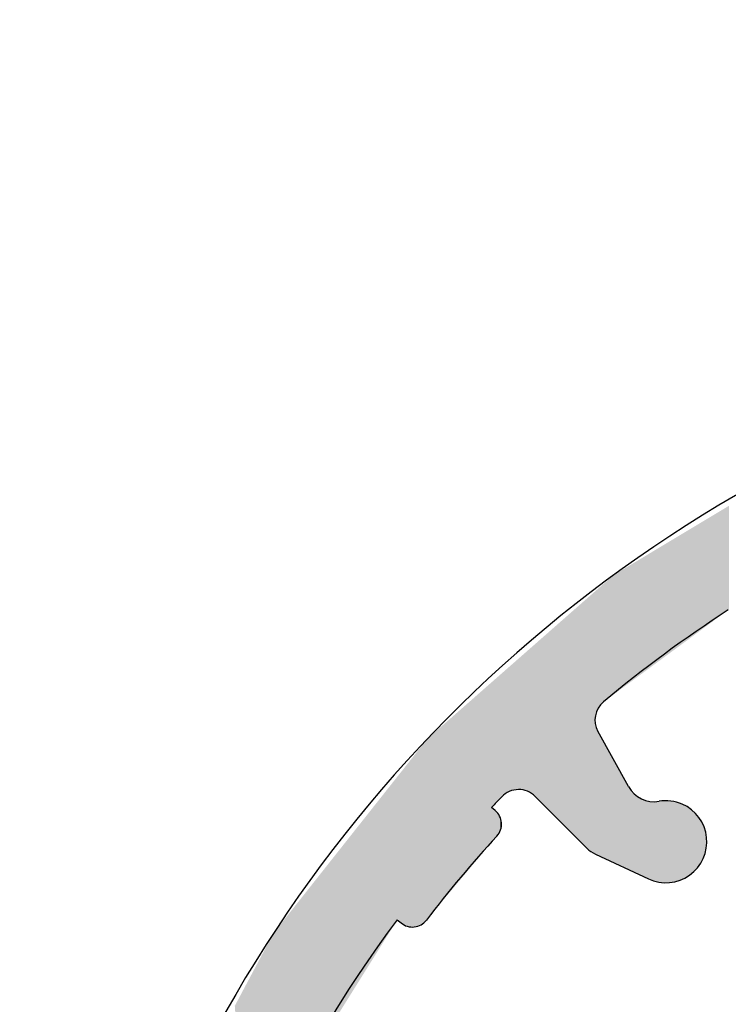
# Model space of a CAD drawing. Extents: x 0 to 420, y -2 to 297.
# Drawn here: x 49 to 55, y 256 to 265 of the extents above; entities that cross this region are included whole.
import ezdxf

# ---------------------------------------------------------------- set-up
doc = ezdxf.new("R2010")
doc.units = 0
doc.header["$LTSCALE"] = 7
doc.header["$MEASUREMENT"] = 0
doc.linetypes.add('CENTER', pattern=[2, 1.25, -0.25, 0.25, -0.25])
doc.layers.get('0').update_dxf_attribs({"color": 2, "linetype": 'CONTINUOUS'})
doc.layers.add('P25_CEN', color=7, linetype='CENTER')
doc.layers.add('P25_VOL', color=7, linetype='CONTINUOUS')

# ---------------------------------------------------------------- blocks, each defined once
blk = doc.blocks.new('*U26')
at = {"layer": 'P25_VOL', "linetype": 'Continuous'}
for points in [[(54.636, 259.8314), (54.4478, 260.603), (54.636, 260.716)], [(54.3653, 259.632), (54.3447, 260.5412), (54.3653, 260.5535)], [(54.3865, 259.6476), (54.3653, 260.5535), (54.3865, 260.5662)], [(54.3653, 259.632), (54.3653, 260.5535), (54.3865, 259.6476)], [(54.4026, 259.6595), (54.3865, 260.5662), (54.4026, 260.5759)], [(54.3865, 259.6476), (54.3865, 260.5662), (54.4026, 259.6595)], [(54.4183, 259.671), (54.4026, 260.5759), (54.4183, 260.5853)], [(54.4026, 259.6595), (54.4026, 260.5759), (54.4183, 259.671)], [(54.4293, 259.6792), (54.4183, 260.5853), (54.4293, 260.5919)], [(54.4183, 259.671), (54.4183, 260.5853), (54.4293, 259.6792)], [(54.4389, 259.6863), (54.4293, 260.5919), (54.4389, 260.5977)], [(54.4293, 259.6792), (54.4293, 260.5919), (54.4389, 259.6863)], [(54.4446, 259.6904), (54.4389, 260.5977), (54.4446, 260.6011)], [(54.4389, 259.6863), (54.4389, 260.5977), (54.4446, 259.6904)], [(54.4478, 259.6928), (54.4446, 260.6011), (54.4478, 260.603)], [(54.4446, 259.6904), (54.4446, 260.6011), (54.4478, 259.6928)], [(54.4478, 259.6928), (54.4478, 260.603), (54.636, 259.8314)], [(54.2373, 259.5377), (54.2047, 260.4571), (54.2373, 260.4767)], [(54.2646, 259.5578), (54.2373, 260.4767), (54.2646, 260.4931)], [(54.2373, 259.5377), (54.2373, 260.4767), (54.2646, 259.5578)], [(54.2944, 259.5798), (54.2646, 260.4931), (54.2944, 260.511)], [(54.2646, 259.5578), (54.2646, 260.4931), (54.2944, 259.5798)], [(54.3188, 259.5978), (54.2944, 260.511), (54.3188, 260.5256)], [(54.2944, 259.5798), (54.2944, 260.511), (54.3188, 259.5978)], [(54.3447, 259.6169), (54.3188, 260.5256), (54.3447, 260.5412)], [(54.3188, 259.5978), (54.3188, 260.5256), (54.3447, 259.6169)], [(54.3447, 259.6169), (54.3447, 260.5412), (54.3653, 259.632)], [(54.0759, 259.4188), (54.0537, 260.3664), (54.0759, 260.3798)], [(54.0815, 259.4229), (54.0759, 260.3798), (54.0815, 260.3831)], [(54.0759, 259.4188), (54.0759, 260.3798), (54.0815, 259.4229)], [(54.107, 259.4418), (54.0815, 260.3831), (54.107, 260.3985)], [(54.0815, 259.4229), (54.0815, 260.3831), (54.107, 259.4418)], [(54.11, 259.4439), (54.107, 260.3985), (54.11, 260.4002)], [(54.107, 259.4418), (54.107, 260.3985), (54.11, 259.4439)], [(54.1382, 259.4647), (54.11, 260.4002), (54.1382, 260.4171)], [(54.11, 259.4439), (54.11, 260.4002), (54.1382, 259.4647)], [(54.141, 259.4668), (54.1382, 260.4171), (54.141, 260.4189)], [(54.1382, 259.4647), (54.1382, 260.4171), (54.141, 259.4668)], [(54.1649, 259.4844), (54.141, 260.4189), (54.1649, 260.4332)], [(54.141, 259.4668), (54.141, 260.4189), (54.1649, 259.4844)], [(54.1736, 259.4908), (54.1649, 260.4332), (54.1736, 260.4384)], [(54.1649, 259.4844), (54.1649, 260.4332), (54.1736, 259.4908)], [(54.1894, 259.5024), (54.1736, 260.4384), (54.1894, 260.4479)], [(54.1736, 259.4908), (54.1736, 260.4384), (54.1894, 259.5024)], [(54.2047, 259.5137), (54.1894, 260.4479), (54.2047, 260.4571)], [(54.1894, 259.5024), (54.1894, 260.4479), (54.2047, 259.5137)], [(54.2047, 259.5137), (54.2047, 260.4571), (54.2373, 259.5377)], [(53.9502, 259.3262), (53.9105, 260.2804), (53.9502, 260.3043)], [(53.9527, 259.3281), (53.9502, 260.3043), (53.9527, 260.3058)], [(53.9502, 259.3262), (53.9502, 260.3043), (53.9527, 259.3281)], [(53.957, 259.3312), (53.9527, 260.3058), (53.957, 260.3084)], [(53.9527, 259.3281), (53.9527, 260.3058), (53.957, 259.3312)], [(53.9681, 259.3394), (53.957, 260.3084), (53.9681, 260.315)], [(53.957, 259.3312), (53.957, 260.3084), (53.9681, 259.3394)], [(53.9839, 259.3511), (53.9681, 260.315), (53.9839, 260.3246)], [(53.9681, 259.3394), (53.9681, 260.315), (53.9839, 259.3511)], [(53.9964, 259.3603), (53.9839, 260.3246), (53.9964, 260.3321)], [(53.9839, 259.3511), (53.9839, 260.3246), (53.9964, 259.3603)], [(54.004, 259.3658), (53.9964, 260.3321), (54.004, 260.3366)], [(53.9964, 259.3603), (53.9964, 260.3321), (54.004, 259.3658)], [(54.0116, 259.3714), (54.004, 260.3366), (54.0116, 260.3412)], [(54.004, 259.3658), (54.004, 260.3366), (54.0116, 259.3714)], [(54.0275, 259.3832), (54.0116, 260.3412), (54.0275, 260.3507)], [(54.0116, 259.3714), (54.0116, 260.3412), (54.0275, 259.3832)], [(54.0402, 259.3925), (54.0275, 260.3507), (54.0402, 260.3583)], [(54.0275, 259.3832), (54.0275, 260.3507), (54.0402, 259.3925)], [(54.0537, 259.4024), (54.0402, 260.3583), (54.0537, 260.3664)], [(54.0402, 259.3925), (54.0402, 260.3583), (54.0537, 259.4024)], [(54.0537, 259.4024), (54.0537, 260.3664), (54.0759, 259.4188)], [(53.8047, 259.2191), (53.7802, 260.2022), (53.8047, 260.217)], [(53.8353, 259.2416), (53.8047, 260.217), (53.8353, 260.2353)], [(53.8047, 259.2191), (53.8047, 260.217), (53.8353, 259.2416)], [(53.8709, 259.2678), (53.8353, 260.2353), (53.8709, 260.2567)], [(53.8353, 259.2416), (53.8353, 260.2353), (53.8709, 259.2678)], [(53.9105, 259.2969), (53.8709, 260.2567), (53.9105, 260.2804)], [(53.8709, 259.2678), (53.8709, 260.2567), (53.9105, 259.2969)], [(53.9105, 259.2969), (53.9105, 260.2804), (53.9502, 259.3262)], [(53.6531, 259.1073), (53.5657, 260.0491), (53.6531, 260.1259)], [(53.7802, 259.201), (53.6531, 260.1259), (53.7802, 260.2022)], [(53.6531, 259.1073), (53.6531, 260.1259), (53.7802, 259.201)], [(53.7802, 259.201), (53.7802, 260.2022), (53.8047, 259.2191)], [(53.5657, 259.0429), (53.5412, 260.0276), (53.5657, 260.0491)], [(53.5657, 259.0429), (53.5657, 260.0491), (53.6531, 259.1073)], [(53.4575, 257.7682), (53.4444, 259.9425), (53.4575, 259.9541)], [(53.4597, 257.7664), (53.4575, 259.9541), (53.4597, 259.956)], [(53.4575, 257.7682), (53.4575, 259.9541), (53.4597, 257.7664)], [(53.4599, 257.7663), (53.4597, 259.956), (53.4599, 259.9561)], [(53.4597, 257.7664), (53.4597, 259.956), (53.4599, 257.7663)], [(53.4774, 257.7562), (53.4599, 259.9561), (53.4774, 259.9715)], [(53.4599, 257.7663), (53.4599, 259.9561), (53.4774, 257.7562)], [(53.4793, 257.755), (53.4774, 259.9715), (53.4793, 259.9732)], [(53.4774, 257.7562), (53.4774, 259.9715), (53.4793, 257.755)], [(53.4931, 257.7471), (53.4793, 259.9732), (53.4931, 259.9853)], [(53.4793, 257.755), (53.4793, 259.9732), (53.4931, 257.7471)], [(53.4939, 257.7466), (53.4931, 259.9853), (53.4939, 259.986)], [(53.4931, 257.7471), (53.4931, 259.9853), (53.4939, 257.7466)], [(53.4945, 258.8982), (53.4939, 259.986), (53.4945, 259.9866)], [(53.4939, 258.8918), (53.4939, 259.986), (53.4945, 258.8982)], [(53.4964, 258.9179), (53.4945, 259.9866), (53.4964, 259.9883)], [(53.4945, 258.8982), (53.4945, 259.9866), (53.4964, 258.9179)], [(53.4972, 258.9261), (53.4964, 259.9883), (53.4972, 259.989)], [(53.4964, 258.9179), (53.4964, 259.9883), (53.4972, 258.9261)], [(53.4974, 258.9267), (53.4972, 259.989), (53.4974, 259.9891)], [(53.4972, 258.9261), (53.4972, 259.989), (53.4974, 258.9267)], [(53.5039, 258.9502), (53.4974, 259.9891), (53.5039, 259.9949)], [(53.4974, 258.9267), (53.4974, 259.9891), (53.5039, 258.9502)], [(53.5048, 258.9534), (53.5039, 259.9949), (53.5048, 259.9956)], [(53.5039, 258.9502), (53.5039, 259.9949), (53.5048, 258.9534)], [(53.5049, 258.9536), (53.5048, 259.9956), (53.5049, 259.9957)], [(53.5048, 258.9534), (53.5048, 259.9956), (53.5049, 258.9536)], [(53.5065, 258.9593), (53.5049, 259.9957), (53.5065, 259.9971)], [(53.5049, 258.9536), (53.5049, 259.9957), (53.5065, 258.9593)], [(53.5096, 258.966), (53.5065, 259.9971), (53.5096, 259.9999)], [(53.5065, 258.9593), (53.5065, 259.9971), (53.5096, 258.966)], [(53.5099, 258.9666), (53.5096, 259.9999), (53.5099, 260.0001)], [(53.5096, 258.966), (53.5096, 259.9999), (53.5099, 258.9666)], [(53.5189, 258.9856), (53.5099, 260.0001), (53.5189, 260.008)], [(53.5099, 258.9666), (53.5099, 260.0001), (53.5189, 258.9856)], [(53.5213, 258.9905), (53.5189, 260.008), (53.5213, 260.0101)], [(53.5189, 258.9856), (53.5189, 260.008), (53.5213, 258.9905)], [(53.5412, 259.0186), (53.5213, 260.0101), (53.5412, 260.0276)], [(53.5213, 258.9905), (53.5213, 260.0101), (53.5412, 259.0186)], [(53.5412, 259.0186), (53.5412, 260.0276), (53.5657, 259.0429)], [(53.4263, 257.7944), (53.3288, 259.8409), (53.4263, 259.9266)], [(53.4341, 257.7878), (53.4263, 259.9266), (53.4341, 259.9335)], [(53.4263, 257.7944), (53.4263, 259.9266), (53.4341, 257.7878)], [(53.4444, 257.7792), (53.4341, 259.9335), (53.4444, 259.9425)], [(53.4341, 257.7878), (53.4341, 259.9335), (53.4444, 257.7792)], [(53.4444, 257.7792), (53.4444, 259.9425), (53.4575, 257.7682)], [(53.2756, 257.9451), (53.2245, 259.7493), (53.2756, 259.7942)], [(53.2757, 257.945), (53.2756, 259.7942), (53.2757, 259.7943)], [(53.2756, 257.9451), (53.2756, 259.7942), (53.2757, 257.945)], [(53.3108, 257.9099), (53.2757, 259.7943), (53.3108, 259.8252)], [(53.2757, 257.945), (53.2757, 259.7943), (53.3108, 257.9099)], [(53.3108, 257.9099), (53.3108, 259.8252), (53.3109, 257.9098)], [(53.3109, 257.9098), (53.3108, 259.8252), (53.3109, 259.8252)], [(53.3288, 257.8919), (53.3109, 259.8252), (53.3288, 259.8409)], [(53.3109, 257.9098), (53.3109, 259.8252), (53.3288, 257.8919)], [(53.3288, 257.8919), (53.3288, 259.8409), (53.3288, 257.8919)], [(53.3288, 257.8919), (53.3288, 259.8409), (53.3288, 259.8409)], [(53.3288, 257.8919), (53.3288, 259.8409), (53.4263, 257.7944)], [(53.2244, 257.9963), (53.159, 259.6918), (53.2244, 259.7492)], [(53.2245, 257.9961), (53.2244, 259.7492), (53.2245, 259.7493)], [(53.2244, 257.9963), (53.2244, 259.7492), (53.2245, 257.9961)], [(53.2245, 257.9961), (53.2245, 259.7493), (53.2756, 257.9451)], [(53.0961, 258.1246), (53.0298, 259.5782), (53.0961, 259.6364)], [(53.1527, 258.068), (53.0961, 259.6364), (53.1527, 259.6862)], [(53.0961, 258.1246), (53.0961, 259.6364), (53.1527, 258.068)], [(53.159, 258.0616), (53.1527, 259.6862), (53.159, 259.6918)], [(53.1527, 258.068), (53.1527, 259.6862), (53.159, 258.0616)], [(53.159, 258.0616), (53.159, 259.6918), (53.2244, 257.9963)], [(52.9833, 258.2374), (52.9562, 259.5135), (52.9833, 259.5373)], [(53.0298, 258.1909), (52.9833, 259.5373), (53.0298, 259.5782)], [(52.9833, 258.2374), (52.9833, 259.5373), (53.0298, 258.1909)], [(53.0298, 258.1909), (53.0298, 259.5782), (53.0961, 258.1246)], [(52.8924, 258.2895), (52.8759, 259.4429), (52.8924, 259.4575)], [(52.9256, 258.2776), (52.8924, 259.4575), (52.9256, 259.4866)], [(52.8924, 258.2895), (52.8924, 259.4575), (52.9256, 258.2776)], [(52.9557, 258.2604), (52.9256, 259.4866), (52.9557, 259.5131)], [(52.9256, 258.2776), (52.9256, 259.4866), (52.9557, 258.2604)], [(52.9562, 258.26), (52.9557, 259.5131), (52.9562, 259.5135)], [(52.9557, 258.2604), (52.9557, 259.5131), (52.9562, 258.26)], [(52.9562, 258.26), (52.9562, 259.5135), (52.9833, 258.2374)], [(52.7927, 258.2894), (52.7877, 259.3654), (52.7927, 259.3698)], [(52.8224, 258.295), (52.7927, 259.3698), (52.8224, 259.3959)], [(52.7927, 258.2894), (52.7927, 259.3698), (52.8224, 258.295)], [(52.8576, 258.2954), (52.8224, 259.3959), (52.8576, 259.4269)], [(52.8224, 258.295), (52.8224, 259.3959), (52.8576, 258.2954)], [(52.8759, 258.2923), (52.8576, 259.4269), (52.8759, 259.4429)], [(52.8576, 258.2954), (52.8576, 259.4269), (52.8759, 258.2923)], [(52.8759, 258.2923), (52.8759, 259.4429), (52.8924, 258.2895)], [(52.6934, 258.2301), (52.6906, 259.2801), (52.6934, 259.2826)], [(52.6945, 258.2313), (52.6934, 259.2826), (52.6945, 259.2836)], [(52.6934, 258.2301), (52.6934, 259.2826), (52.6945, 258.2313)], [(52.6967, 258.2336), (52.6945, 259.2836), (52.6967, 259.2855)], [(52.6945, 258.2313), (52.6945, 259.2836), (52.6967, 258.2336)], [(52.6978, 258.2347), (52.6967, 259.2855), (52.6978, 259.2864)], [(52.6967, 258.2336), (52.6967, 259.2855), (52.6978, 258.2347)], [(52.7084, 258.244), (52.6978, 259.2864), (52.7084, 259.2958)], [(52.6978, 258.2347), (52.6978, 259.2864), (52.7084, 258.244)], [(52.7128, 258.2478), (52.7084, 259.2958), (52.7128, 259.2996)], [(52.7084, 258.244), (52.7084, 259.2958), (52.7128, 258.2478)], [(52.7196, 258.2537), (52.7128, 259.2996), (52.7196, 259.3056)], [(52.7128, 258.2478), (52.7128, 259.2996), (52.7196, 258.2537)], [(52.7244, 258.2579), (52.7196, 259.3056), (52.7244, 259.3098)], [(52.7196, 258.2537), (52.7196, 259.3056), (52.7244, 258.2579)], [(52.7355, 258.2645), (52.7244, 259.3098), (52.7355, 259.3196)], [(52.7244, 258.2579), (52.7244, 259.3098), (52.7355, 258.2645)], [(52.7397, 258.267), (52.7355, 259.3196), (52.7397, 259.3233)], [(52.7355, 258.2645), (52.7355, 259.3196), (52.7397, 258.267)], [(52.7489, 258.2725), (52.7397, 259.3233), (52.7489, 259.3314)], [(52.7397, 258.267), (52.7397, 259.3233), (52.7489, 258.2725)], [(52.7547, 258.276), (52.7489, 259.3314), (52.7547, 259.3364)], [(52.7489, 258.2725), (52.7489, 259.3314), (52.7547, 258.276)], [(52.7562, 258.2766), (52.7547, 259.3364), (52.7562, 259.3378)], [(52.7547, 258.276), (52.7547, 259.3364), (52.7562, 258.2766)], [(52.7593, 258.2777), (52.7562, 259.3378), (52.7593, 259.3405)], [(52.7562, 258.2766), (52.7562, 259.3378), (52.7593, 258.2777)], [(52.7643, 258.2796), (52.7593, 259.3405), (52.7643, 259.3449)], [(52.7593, 258.2777), (52.7593, 259.3405), (52.7643, 258.2796)], [(52.7643, 258.2796), (52.7643, 259.3449), (52.7644, 258.2797)], [(52.7644, 258.2797), (52.7643, 259.3449), (52.7644, 259.3449)], [(52.7662, 258.2804), (52.7644, 259.3449), (52.7662, 259.3465)], [(52.7644, 258.2797), (52.7644, 259.3449), (52.7662, 258.2804)], [(52.7687, 258.2813), (52.7662, 259.3465), (52.7687, 259.3488)], [(52.7662, 258.2804), (52.7662, 259.3465), (52.7687, 258.2813)], [(52.7694, 258.2816), (52.7687, 259.3488), (52.7694, 259.3493)], [(52.7687, 258.2813), (52.7687, 259.3488), (52.7694, 258.2816)], [(52.7859, 258.2878), (52.7694, 259.3493), (52.7859, 259.3638)], [(52.7694, 258.2816), (52.7694, 259.3493), (52.7859, 258.2878)], [(52.7877, 258.2885), (52.7859, 259.3638), (52.7877, 259.3654)], [(52.7859, 258.2878), (52.7859, 259.3638), (52.7877, 258.2885)], [(52.7877, 258.2885), (52.7877, 259.3654), (52.7927, 258.2894)], [(52.6024, 257.8341), (52.5791, 259.1821), (52.6024, 259.2026)], [(52.6063, 257.8388), (52.6024, 259.2026), (52.6063, 259.206)], [(52.6024, 257.8341), (52.6024, 259.2026), (52.6063, 257.8388)], [(52.6178, 258.1507), (52.6063, 259.206), (52.6178, 259.2162)], [(52.6063, 258.1386), (52.6063, 259.206), (52.6178, 258.1507)], [(52.6191, 258.152), (52.6178, 259.2162), (52.6191, 259.2172)], [(52.6178, 258.1507), (52.6178, 259.2162), (52.6191, 258.152)], [(52.6199, 258.1529), (52.6191, 259.2172), (52.6199, 259.2179)], [(52.6191, 258.152), (52.6191, 259.2172), (52.6199, 258.1529)], [(52.6236, 258.1568), (52.6199, 259.2179), (52.6236, 259.2212)], [(52.6199, 258.1529), (52.6199, 259.2179), (52.6236, 258.1568)], [(52.6251, 258.1584), (52.6236, 259.2212), (52.6251, 259.2226)], [(52.6236, 258.1568), (52.6236, 259.2212), (52.6251, 258.1584)], [(52.6283, 258.1618), (52.6251, 259.2226), (52.6283, 259.2254)], [(52.6251, 258.1584), (52.6251, 259.2226), (52.6283, 258.1618)], [(52.6312, 258.1648), (52.6283, 259.2254), (52.6312, 259.2279)], [(52.6283, 258.1618), (52.6283, 259.2254), (52.6312, 258.1648)], [(52.6313, 258.1648), (52.6312, 259.2279), (52.6313, 259.228)], [(52.6312, 258.1648), (52.6312, 259.2279), (52.6313, 258.1648)], [(52.6335, 258.1672), (52.6313, 259.228), (52.6335, 259.2299)], [(52.6313, 258.1648), (52.6313, 259.228), (52.6335, 258.1672)], [(52.6446, 258.1788), (52.6335, 259.2299), (52.6446, 259.2397)], [(52.6335, 258.1672), (52.6335, 259.2299), (52.6446, 258.1788)], [(52.6532, 258.1879), (52.6446, 259.2397), (52.6532, 259.2472)], [(52.6446, 258.1788), (52.6446, 259.2397), (52.6532, 258.1879)], [(52.6561, 258.1909), (52.6532, 259.2472), (52.6561, 259.2498)], [(52.6532, 258.1879), (52.6532, 259.2472), (52.6561, 258.1909)], [(52.6573, 258.1922), (52.6561, 259.2498), (52.6573, 259.2509)], [(52.6561, 258.1909), (52.6561, 259.2498), (52.6573, 258.1922)], [(52.6581, 258.193), (52.6573, 259.2509), (52.6581, 259.2516)], [(52.6573, 258.1922), (52.6573, 259.2509), (52.6581, 258.193)], [(52.6713, 258.2068), (52.6581, 259.2516), (52.6713, 259.2631)], [(52.6581, 258.193), (52.6581, 259.2516), (52.6713, 258.2068)], [(52.6736, 258.2093), (52.6713, 259.2631), (52.6736, 259.2652)], [(52.6713, 258.2068), (52.6713, 259.2631), (52.6736, 258.2093)], [(52.6745, 258.2102), (52.6736, 259.2652), (52.6745, 259.266)], [(52.6736, 258.2093), (52.6736, 259.2652), (52.6745, 258.2102)], [(52.6846, 258.2208), (52.6745, 259.266), (52.6846, 259.2748)], [(52.6745, 258.2102), (52.6745, 259.266), (52.6846, 258.2208)], [(52.6848, 258.2211), (52.6846, 259.2748), (52.6848, 259.275)], [(52.6846, 258.2208), (52.6846, 259.2748), (52.6848, 258.2211)], [(52.6871, 258.2234), (52.6848, 259.275), (52.6871, 259.277)], [(52.6848, 258.2211), (52.6848, 259.275), (52.6871, 258.2234)], [(52.6906, 258.2271), (52.6871, 259.277), (52.6906, 259.2801)], [(52.6871, 258.2234), (52.6871, 259.277), (52.6906, 258.2271)], [(52.6906, 258.2271), (52.6906, 259.2801), (52.6934, 258.2301)], [(52.5439, 257.7644), (52.4716, 259.0877), (52.5439, 259.1512)], [(52.5594, 257.7829), (52.5439, 259.1512), (52.5594, 259.1648)], [(52.5439, 257.7644), (52.5439, 259.1512), (52.5594, 257.7829)], [(52.5791, 257.8064), (52.5594, 259.1648), (52.5791, 259.1821)], [(52.5594, 257.7829), (52.5594, 259.1648), (52.5791, 257.8064)], [(52.5791, 257.8064), (52.5791, 259.1821), (52.6024, 257.8341)], [(52.407, 257.6013), (52.405, 259.0292), (52.407, 259.0309)], [(52.4133, 257.6088), (52.407, 259.0309), (52.4133, 259.0364)], [(52.407, 257.6013), (52.407, 259.0309), (52.4133, 257.6088)], [(52.4172, 257.6134), (52.4133, 259.0364), (52.4172, 259.0398)], [(52.4133, 257.6088), (52.4133, 259.0364), (52.4172, 257.6134)], [(52.4275, 257.6257), (52.4172, 259.0398), (52.4275, 259.0489)], [(52.4172, 257.6134), (52.4172, 259.0398), (52.4275, 257.6257)], [(52.4331, 257.6324), (52.4275, 259.0489), (52.4331, 259.0538)], [(52.4275, 257.6257), (52.4275, 259.0489), (52.4331, 257.6324)], [(52.4471, 257.6491), (52.4331, 259.0538), (52.4471, 259.0662)], [(52.4331, 257.6324), (52.4331, 259.0538), (52.4471, 257.6491)], [(52.4544, 257.6577), (52.4471, 259.0662), (52.4544, 259.0725)], [(52.4471, 257.6491), (52.4471, 259.0662), (52.4544, 257.6577)], [(52.4716, 257.6783), (52.4544, 259.0725), (52.4716, 259.0877)], [(52.4544, 257.6577), (52.4544, 259.0725), (52.4716, 257.6783)], [(52.4716, 257.6783), (52.4716, 259.0877), (52.5439, 257.7644)], [(52.4029, 257.5964), (52.0637, 258.7292), (52.4029, 259.0273)], [(52.405, 257.5989), (52.4029, 259.0273), (52.405, 259.0292)], [(52.4029, 257.5964), (52.4029, 259.0273), (52.405, 257.5989)], [(52.405, 257.5989), (52.405, 259.0292), (52.407, 257.6013)], [(53.4939, 257.7466), (53.4939, 258.8918), (53.4945, 257.7463)], [(53.4945, 257.7463), (53.4939, 258.8918), (53.4945, 258.8834)], [(53.4945, 257.7463), (53.4945, 258.8834), (53.4964, 257.7452)], [(53.4964, 257.7452), (53.4945, 258.8834), (53.4964, 258.8574)], [(53.4964, 257.7452), (53.4964, 258.8574), (53.4972, 257.7447)], [(53.4972, 257.7447), (53.4964, 258.8574), (53.4972, 258.8542)], [(53.4972, 257.7447), (53.4972, 258.8542), (53.4974, 257.7446)], [(53.4974, 257.7446), (53.4972, 258.8542), (53.4974, 258.8536)], [(53.4974, 257.7446), (53.4974, 258.8536), (53.5039, 257.7416)], [(53.5039, 257.7416), (53.4974, 258.8536), (53.5039, 258.8277)], [(53.5039, 257.7416), (53.5039, 258.8277), (53.5048, 257.7411)], [(53.5048, 257.7411), (53.5039, 258.8277), (53.5048, 258.8242)], [(53.5048, 257.7411), (53.5048, 258.8242), (53.5049, 257.7411)], [(53.5049, 257.7411), (53.5048, 258.8242), (53.5049, 258.824)], [(53.5049, 257.7411), (53.5049, 258.824), (53.5065, 257.7404)], [(53.5065, 257.7404), (53.5049, 258.824), (53.5065, 258.8204)], [(53.5065, 257.7404), (53.5065, 258.8204), (53.5096, 257.7389)], [(53.5096, 257.7389), (53.5065, 258.8204), (53.5096, 258.8133)], [(53.5096, 257.7389), (53.5096, 258.8133), (53.5099, 257.7388)], [(53.5099, 257.7388), (53.5096, 258.8133), (53.5099, 258.8126)], [(53.5099, 257.7388), (53.5099, 258.8126), (53.5189, 257.7346)], [(53.5189, 257.7346), (53.5099, 258.8126), (53.5189, 258.7925)], [(53.5189, 257.7346), (53.5189, 258.7925), (53.5213, 257.7335)], [(53.5213, 257.7335), (53.5189, 258.7925), (53.5213, 258.7882)], [(53.5213, 257.7335), (53.5213, 258.7882), (53.5412, 257.7242)], [(53.5412, 257.7242), (53.5213, 258.7882), (53.5412, 258.7523)], [(52.0551, 257.1819), (52.0356, 258.6937), (52.0551, 258.7183)], [(52.0637, 257.1922), (52.0551, 258.7183), (52.0637, 258.7292)], [(52.0551, 257.1819), (52.0551, 258.7183), (52.0637, 257.1922)], [(52.0637, 257.1922), (52.0637, 258.7292), (52.4029, 257.5964)], [(53.5412, 257.7242), (53.5412, 258.7523), (53.5657, 257.7128)], [(53.5657, 257.7128), (53.5412, 258.7523), (53.5657, 258.7081)], [(53.5657, 257.7128), (53.5657, 258.7081), (53.6531, 257.672)], [(53.6531, 257.672), (53.5657, 258.7081), (53.6531, 258.5505)], [(51.9722, 257.1283), (51.9592, 258.5971), (51.9722, 258.6135)], [(51.9789, 257.13), (51.9722, 258.6135), (51.9789, 258.6221)], [(51.9722, 257.1283), (51.9722, 258.6135), (51.9789, 257.13)], [(51.9868, 257.132), (51.9789, 258.6221), (51.9868, 258.632)], [(51.9789, 257.13), (51.9789, 258.6221), (51.9868, 257.132)], [(51.9886, 257.1329), (51.9868, 258.632), (51.9886, 258.6342)], [(51.9868, 257.132), (51.9868, 258.632), (51.9886, 257.1329)], [(51.9908, 257.1339), (51.9886, 258.6342), (51.9908, 258.6371)], [(51.9886, 257.1329), (51.9886, 258.6342), (51.9908, 257.1339)], [(52.0126, 257.1442), (51.9908, 258.6371), (52.0126, 258.6646)], [(51.9908, 257.1339), (51.9908, 258.6371), (52.0126, 257.1442)], [(52.0356, 257.161), (52.0126, 258.6646), (52.0356, 258.6937)], [(52.0126, 257.1442), (52.0126, 258.6646), (52.0356, 257.161)], [(52.0356, 257.161), (52.0356, 258.6937), (52.0551, 257.1819)], [(51.9087, 257.1262), (51.9024, 258.5254), (51.9087, 258.5333)], [(51.9097, 257.126), (51.9087, 258.5333), (51.9097, 258.5346)], [(51.9087, 257.1262), (51.9087, 258.5333), (51.9097, 257.126)], [(51.9307, 257.1233), (51.9097, 258.5346), (51.9307, 258.5611)], [(51.9097, 257.126), (51.9097, 258.5346), (51.9307, 257.1233)], [(51.9422, 257.124), (51.9307, 258.5611), (51.9422, 258.5756)], [(51.9307, 257.1233), (51.9307, 258.5611), (51.9422, 257.124)], [(51.9431, 257.124), (51.9422, 258.5756), (51.9431, 258.5768)], [(51.9422, 257.124), (51.9422, 258.5756), (51.9431, 257.124)], [(51.9532, 257.1246), (51.9431, 258.5768), (51.9532, 258.5895)], [(51.9431, 257.124), (51.9431, 258.5768), (51.9532, 257.1246)], [(51.9592, 257.125), (51.9532, 258.5895), (51.9592, 258.5971)], [(51.9532, 257.1246), (51.9532, 258.5895), (51.9592, 257.125)], [(51.9592, 257.125), (51.9592, 258.5971), (51.9722, 257.1283)], [(53.6531, 257.672), (53.6531, 258.5505), (53.7802, 257.6127)], [(53.7802, 257.6127), (53.6531, 258.5505), (53.7802, 258.3212)], [(51.8372, 257.1613), (51.8287, 258.4323), (51.8372, 258.4429)], [(51.8373, 257.1611), (51.8372, 258.4429), (51.8373, 258.4432)], [(51.8372, 257.1613), (51.8372, 258.4429), (51.8373, 257.1611)], [(51.8402, 257.1587), (51.8373, 258.4432), (51.8402, 258.4468)], [(51.8373, 257.1611), (51.8373, 258.4432), (51.8402, 257.1587)], [(51.8505, 257.15), (51.8402, 258.4468), (51.8505, 258.4598)], [(51.8402, 257.1587), (51.8402, 258.4468), (51.8505, 257.15)], [(51.8575, 257.1461), (51.8505, 258.4598), (51.8575, 258.4686)], [(51.8505, 257.15), (51.8505, 258.4598), (51.8575, 257.1461)], [(51.8651, 257.1418), (51.8575, 258.4686), (51.8651, 258.4782)], [(51.8575, 257.1461), (51.8575, 258.4686), (51.8651, 257.1418)], [(51.8734, 257.1371), (51.8651, 258.4782), (51.8734, 258.4887)], [(51.8651, 257.1418), (51.8651, 258.4782), (51.8734, 257.1371)], [(51.874, 257.1368), (51.8734, 258.4887), (51.874, 258.4895)], [(51.8734, 257.1371), (51.8734, 258.4887), (51.874, 257.1368)], [(51.8754, 257.136), (51.874, 258.4895), (51.8754, 258.4912)], [(51.874, 257.1368), (51.874, 258.4895), (51.8754, 257.136)], [(51.8875, 257.132), (51.8754, 258.4912), (51.8875, 258.5066)], [(51.8754, 257.136), (51.8754, 258.4912), (51.8875, 257.132)], [(51.8993, 257.128), (51.8875, 258.5066), (51.8993, 258.5215)], [(51.8875, 257.132), (51.8875, 258.5066), (51.8993, 257.128)], [(51.9024, 257.127), (51.8993, 258.5215), (51.9024, 258.5254)], [(51.8993, 257.128), (51.8993, 258.5215), (51.9024, 257.127)], [(51.9024, 257.127), (51.9024, 258.5254), (51.9087, 257.1262)], [(51.7864, 257.1515), (51.7697, 258.3577), (51.7864, 258.3788)], [(51.8008, 257.1746), (51.7864, 258.3788), (51.8008, 258.397)], [(51.7864, 257.1515), (51.7864, 258.3788), (51.8008, 257.1746)], [(51.8041, 257.1798), (51.8008, 258.397), (51.8041, 258.4011)], [(51.8008, 257.1746), (51.8008, 258.397), (51.8041, 257.1798)], [(51.8064, 257.1835), (51.8041, 258.4011), (51.8064, 258.404)], [(51.8041, 257.1798), (51.8041, 258.4011), (51.8064, 257.1835)], [(51.8108, 257.1906), (51.8064, 258.404), (51.8108, 258.4097)], [(51.8064, 257.1835), (51.8064, 258.404), (51.8108, 257.1906)], [(51.8222, 257.1765), (51.8108, 258.4097), (51.8222, 258.424)], [(51.8108, 257.1906), (51.8108, 258.4097), (51.8222, 257.1765)], [(51.8287, 257.1684), (51.8222, 258.424), (51.8287, 258.4323)], [(51.8222, 257.1765), (51.8222, 258.424), (51.8287, 257.1684)], [(51.8287, 257.1684), (51.8287, 258.4323), (51.8372, 257.1613)], [(51.7045, 257.0206), (51.6805, 258.245), (51.7045, 258.2754)], [(51.7312, 257.0632), (51.7045, 258.2754), (51.7312, 258.309)], [(51.7045, 257.0206), (51.7045, 258.2754), (51.7312, 257.0632)], [(51.7333, 257.0666), (51.7312, 258.309), (51.7333, 258.3117)], [(51.7312, 257.0632), (51.7312, 258.309), (51.7333, 257.0666)], [(51.7346, 257.0687), (51.7333, 258.3117), (51.7346, 258.3134)], [(51.7333, 257.0666), (51.7333, 258.3117), (51.7346, 257.0687)], [(51.7417, 257.0799), (51.7346, 258.3134), (51.7417, 258.3223)], [(51.7346, 257.0687), (51.7346, 258.3134), (51.7417, 257.0799)], [(51.7547, 257.1007), (51.7417, 258.3223), (51.7547, 258.3387)], [(51.7417, 257.0799), (51.7417, 258.3223), (51.7547, 257.1007)], [(51.7658, 257.1185), (51.7547, 258.3387), (51.7658, 258.3527)], [(51.7547, 257.1007), (51.7547, 258.3387), (51.7658, 257.1185)], [(51.7697, 257.1248), (51.7658, 258.3527), (51.7697, 258.3577)], [(51.7658, 257.1185), (51.7658, 258.3527), (51.7697, 257.1248)], [(51.7697, 257.1248), (51.7697, 258.3577), (51.7864, 257.1515)], [(53.7802, 257.6127), (53.7802, 258.3212), (53.8047, 257.6013)], [(53.8047, 257.6013), (53.7802, 258.3212), (53.8047, 258.2848)], [(53.8047, 257.6013), (53.8047, 258.2848), (53.8353, 257.587)], [(53.8353, 257.587), (53.8047, 258.2848), (53.8353, 258.2533)], [(51.6525, 256.9373), (51.6062, 258.1511), (51.6525, 258.2096)], [(51.6805, 256.9821), (51.6525, 258.2096), (51.6805, 258.245)], [(51.6525, 256.9373), (51.6525, 258.2096), (51.6805, 256.9821)], [(51.6805, 256.9821), (51.6805, 258.245), (51.7045, 257.0206)], [(53.8353, 257.587), (53.8353, 258.2533), (53.8709, 257.5704)], [(53.8709, 257.5704), (53.8353, 258.2533), (53.8709, 258.2276)], [(53.8709, 257.5704), (53.8709, 258.2276), (53.9105, 257.552)], [(53.9105, 257.552), (53.8709, 258.2276), (53.9105, 258.2085)], [(53.9105, 257.552), (53.9105, 258.2085), (53.9502, 257.5334)], [(53.9502, 257.5334), (53.9105, 258.2085), (53.9502, 258.1974)], [(53.9502, 257.5334), (53.9502, 258.1974), (53.9527, 257.5325)], [(53.9527, 257.5325), (53.9502, 258.1974), (53.9527, 258.1967)], [(53.9527, 257.5325), (53.9527, 258.1967), (53.957, 257.531)], [(53.957, 257.531), (53.9527, 258.1967), (53.957, 258.1962)], [(53.957, 257.531), (53.957, 258.1962), (53.9681, 257.5271)], [(53.9681, 257.5271), (53.957, 258.1962), (53.9681, 258.1952)], [(53.9681, 257.5271), (53.9681, 258.1952), (53.9839, 257.5214)], [(53.9839, 257.5214), (53.9681, 258.1952), (53.9839, 258.1936)], [(53.9839, 257.5214), (53.9839, 258.1936), (53.9964, 257.5169)], [(53.9964, 257.5169), (53.9839, 258.1936), (53.9964, 258.1924)], [(54.004, 257.5142), (53.9964, 258.1924), (54.004, 258.193)], [(53.9964, 257.5169), (53.9964, 258.1924), (54.004, 257.5142)], [(54.0116, 257.5115), (54.004, 258.193), (54.0116, 258.1936)], [(54.004, 257.5142), (54.004, 258.193), (54.0116, 257.5115)], [(54.0275, 257.509), (54.0116, 258.1936), (54.0275, 258.1948)], [(54.0116, 257.5115), (54.0116, 258.1936), (54.0275, 257.509)], [(54.0402, 257.507), (54.0275, 258.1948), (54.0402, 258.1958)], [(54.0275, 257.509), (54.0275, 258.1948), (54.0402, 257.507)], [(54.0537, 257.5049), (54.0402, 258.1958), (54.0537, 258.1968)], [(54.0402, 257.507), (54.0402, 258.1958), (54.0537, 257.5049)], [(54.0759, 257.5014), (54.0537, 258.1968), (54.0759, 258.1983)], [(54.0537, 257.5049), (54.0537, 258.1968), (54.0759, 257.5014)], [(54.0815, 257.5015), (54.0759, 258.1983), (54.0815, 258.1987)], [(54.0759, 257.5014), (54.0759, 258.1983), (54.0815, 257.5015)], [(54.107, 257.5023), (54.0815, 258.1987), (54.107, 258.2005)], [(54.0815, 257.5015), (54.0815, 258.1987), (54.107, 257.5023)], [(54.107, 257.5023), (54.107, 258.2005), (54.11, 257.5024)], [(54.11, 257.5024), (54.107, 258.2005), (54.11, 258.2002)], [(54.11, 257.5024), (54.11, 258.2002), (54.1382, 257.5032)], [(54.1382, 257.5032), (54.11, 258.2002), (54.1382, 258.1967)], [(54.1382, 257.5032), (54.1382, 258.1967), (54.141, 257.5033)], [(54.141, 257.5033), (54.1382, 258.1967), (54.141, 258.1964)], [(54.141, 257.5033), (54.141, 258.1964), (54.1649, 257.5085)], [(54.1649, 257.5085), (54.141, 258.1964), (54.1649, 258.1935)], [(54.1649, 257.5085), (54.1649, 258.1935), (54.1736, 257.5104)], [(54.1736, 257.5104), (54.1649, 258.1935), (54.1736, 258.1924)], [(54.1736, 257.5104), (54.1736, 258.1924), (54.1894, 257.5139)], [(54.1894, 257.5139), (54.1736, 258.1924), (54.1894, 258.1873)], [(51.5839, 256.8275), (51.5696, 258.1049), (51.5839, 258.1229)], [(51.5962, 256.8472), (51.5839, 258.1229), (51.5962, 258.1385)], [(51.5839, 256.8275), (51.5839, 258.1229), (51.5962, 256.8472)], [(51.6062, 256.8632), (51.5962, 258.1385), (51.6062, 258.1511)], [(51.5962, 256.8472), (51.5962, 258.1385), (51.6062, 256.8632)], [(51.6062, 256.8632), (51.6062, 258.1511), (51.6525, 256.9373)], [(52.6063, 257.8388), (52.6063, 258.1386), (52.6178, 257.8525)], [(52.6178, 257.8525), (52.6063, 258.1386), (52.6178, 258.1322)], [(52.6178, 257.8525), (52.6178, 258.1322), (52.6191, 257.854)], [(52.6191, 257.854), (52.6178, 258.1322), (52.6191, 258.1315)], [(52.6191, 257.854), (52.6191, 258.1315), (52.6199, 257.855)], [(52.6199, 257.855), (52.6191, 258.1315), (52.6199, 258.1311)], [(52.6199, 257.855), (52.6199, 258.1311), (52.6236, 257.8594)], [(52.6236, 257.8594), (52.6199, 258.1311), (52.6236, 258.1291)], [(52.6236, 257.8594), (52.6236, 258.1291), (52.6251, 257.8612)], [(52.6251, 257.8612), (52.6236, 258.1291), (52.6251, 258.1282)], [(52.6251, 257.8612), (52.6251, 258.1282), (52.6283, 257.865)], [(52.6283, 257.865), (52.6251, 258.1282), (52.6283, 258.1264)], [(52.6283, 257.865), (52.6283, 258.1264), (52.6312, 257.8685)], [(52.6312, 257.8685), (52.6283, 258.1264), (52.6312, 258.1249)], [(52.6312, 257.8685), (52.6312, 258.1249), (52.6313, 257.8685)], [(52.6313, 257.8685), (52.6312, 258.1249), (52.6313, 258.1248)], [(52.6313, 257.8685), (52.6313, 258.1248), (52.6335, 257.8712)], [(52.6335, 257.8712), (52.6313, 258.1248), (52.6335, 258.123)], [(52.6335, 257.8712), (52.6335, 258.123), (52.6446, 257.8844)], [(52.6446, 257.8844), (52.6335, 258.123), (52.6446, 258.1137)], [(52.6446, 257.8844), (52.6446, 258.1137), (52.6532, 257.8947)], [(52.6532, 257.8947), (52.6446, 258.1137), (52.6532, 258.1066)], [(52.6532, 257.8947), (52.6532, 258.1066), (52.6561, 257.8981)], [(52.6561, 257.8981), (52.6532, 258.1066), (52.6561, 258.1031)], [(54.1894, 257.5139), (54.1894, 258.1873), (54.2047, 257.5173)], [(54.2047, 257.5173), (54.1894, 258.1873), (54.2047, 258.1823)], [(54.2047, 257.5173), (54.2047, 258.1823), (54.2373, 257.5311)], [(54.2373, 257.5311), (54.2047, 258.1823), (54.2373, 258.1718)], [(54.2373, 257.5311), (54.2373, 258.1718), (54.2646, 257.5428)], [(54.2646, 257.5428), (54.2373, 258.1718), (54.2646, 258.1568)], [(54.2646, 257.5428), (54.2646, 258.1568), (54.2944, 257.5627)], [(54.2944, 257.5627), (54.2646, 258.1568), (54.2944, 258.1404)], [(54.2944, 257.5627), (54.2944, 258.1404), (54.3188, 257.579)], [(54.3188, 257.579), (54.2944, 258.1404), (54.3188, 258.1204)], [(54.3188, 257.579), (54.3188, 258.1204), (54.3447, 257.6044)], [(54.3447, 257.6044), (54.3188, 258.1204), (54.3447, 258.099)], [(51.5196, 256.7247), (51.5022, 258.0197), (51.5196, 258.0417)], [(51.537, 256.7525), (51.5196, 258.0417), (51.537, 258.0636)], [(51.5196, 256.7247), (51.5196, 258.0417), (51.537, 256.7525)], [(51.5538, 256.7794), (51.537, 258.0636), (51.5538, 258.0849)], [(51.537, 256.7525), (51.537, 258.0636), (51.5538, 256.7794)], [(51.5629, 256.7939), (51.5538, 258.0849), (51.5629, 258.0963)], [(51.5538, 256.7794), (51.5538, 258.0849), (51.5629, 256.7939)], [(51.5696, 256.8047), (51.5629, 258.0963), (51.5696, 258.1049)], [(51.5629, 256.7939), (51.5629, 258.0963), (51.5696, 256.8047)], [(51.5696, 256.8047), (51.5696, 258.1049), (51.5839, 256.8275)], [(52.6561, 257.8981), (52.6561, 258.1031), (52.6573, 257.8996)], [(52.6573, 257.8996), (52.6561, 258.1031), (52.6573, 258.1015)], [(52.6573, 257.8996), (52.6573, 258.1015), (52.6581, 257.9007)], [(52.6581, 257.9007), (52.6573, 258.1015), (52.6581, 258.1006)], [(52.6581, 257.9007), (52.6581, 258.1006), (52.6713, 257.9181)], [(52.6713, 257.9181), (52.6581, 258.1006), (52.6713, 258.0845)], [(52.6713, 257.9181), (52.6713, 258.0845), (52.6736, 257.9212)], [(52.6736, 257.9212), (52.6713, 258.0845), (52.6736, 258.0802)], [(52.6736, 257.9212), (52.6736, 258.0802), (52.6745, 257.9223)], [(52.6745, 257.9223), (52.6736, 258.0802), (52.6745, 258.0785)], [(52.6745, 257.9223), (52.6745, 258.0785), (52.6846, 257.9429)], [(52.6846, 257.9429), (52.6745, 258.0785), (52.6846, 258.06)], [(52.6846, 257.9429), (52.6846, 258.06), (52.6848, 257.9434)], [(52.6848, 257.9434), (52.6846, 258.06), (52.6848, 258.0594)], [(52.6848, 257.9434), (52.6848, 258.0594), (52.6871, 257.948)], [(52.6871, 257.948), (52.6848, 258.0594), (52.6871, 258.0524)], [(52.6871, 257.948), (52.6871, 258.0524), (52.6906, 257.9609)], [(52.6906, 257.9609), (52.6871, 258.0524), (52.6906, 258.0412)], [(52.6906, 257.9609), (52.6906, 258.0412), (52.6934, 257.9713)], [(52.6934, 257.9713), (52.6906, 258.0412), (52.6934, 258.0322)], [(52.6934, 257.9713), (52.6934, 258.0322), (52.6945, 257.9755)], [(52.6945, 257.9755), (52.6934, 258.0322), (52.6945, 258.0225)], [(52.6945, 257.9755), (52.6945, 258.0225), (52.6967, 258.0039)], [(54.3447, 257.6044), (54.3447, 258.099), (54.3653, 257.6246)], [(54.3653, 257.6246), (54.3447, 258.099), (54.3653, 258.0744)], [(54.3653, 257.6246), (54.3653, 258.0744), (54.3865, 257.6549)], [(54.3865, 257.6549), (54.3653, 258.0744), (54.3865, 258.049)], [(54.3865, 257.6549), (54.3865, 258.049), (54.4026, 257.678)], [(54.4026, 257.678), (54.3865, 258.049), (54.4026, 258.0202)], [(51.469, 256.6437), (51.4324, 257.9316), (51.469, 257.9777)], [(51.4696, 256.6447), (51.469, 257.9777), (51.4696, 257.9785)], [(51.469, 256.6437), (51.469, 257.9777), (51.4696, 256.6447)], [(51.4854, 256.67), (51.4696, 257.9785), (51.4854, 257.9985)], [(51.4696, 256.6447), (51.4696, 257.9785), (51.4854, 256.67)], [(51.5022, 256.6969), (51.4854, 257.9985), (51.5022, 258.0197)], [(51.4854, 256.67), (51.4854, 257.9985), (51.5022, 256.6969)], [(51.5022, 256.6969), (51.5022, 258.0197), (51.5196, 256.7247)], [(54.4026, 257.678), (54.4026, 258.0202), (54.4183, 257.7128)], [(54.4183, 257.7128), (54.4026, 258.0202), (54.4183, 257.9922)], [(54.4183, 257.7128), (54.4183, 257.9922), (54.4293, 257.7374)], [(54.4293, 257.7374), (54.4183, 257.9922), (54.4293, 257.9591)], [(54.4293, 257.7374), (54.4293, 257.9591), (54.4389, 257.7774)], [(54.4389, 257.7774), (54.4293, 257.9591), (54.4389, 257.9304)], [(51.3742, 256.4921), (51.365, 257.8464), (51.3742, 257.858)], [(51.3964, 256.5276), (51.3742, 257.858), (51.3964, 257.8861)], [(51.3742, 256.4921), (51.3742, 257.858), (51.3964, 256.5276)], [(51.4097, 256.5489), (51.3964, 257.8861), (51.4097, 257.9029)], [(51.3964, 256.5276), (51.3964, 257.8861), (51.4097, 256.5489)], [(51.4324, 256.5852), (51.4097, 257.9029), (51.4324, 257.9316)], [(51.4097, 256.5489), (51.4097, 257.9029), (51.4324, 256.5852)], [(51.4324, 256.5852), (51.4324, 257.9316), (51.469, 256.6437)], [(54.4389, 257.7774), (54.4389, 257.9304), (54.4446, 257.8008)], [(54.4446, 257.8008), (54.4389, 257.9304), (54.4446, 257.8894)], [(54.4446, 257.8008), (54.4446, 257.8894), (54.4478, 257.8658)], [(51.365, 256.4774), (51.2997, 257.7638), (51.365, 257.8464)], [(51.365, 256.4774), (51.365, 257.8464), (51.3742, 256.4921)], [(51.282, 256.3446), (51.2156, 257.6576), (51.282, 257.7415)], [(51.2997, 256.3728), (51.282, 257.7415), (51.2997, 257.7638)], [(51.282, 256.3446), (51.282, 257.7415), (51.2997, 256.3728)], [(51.2997, 256.3728), (51.2997, 257.7638), (51.365, 256.4774)], [(51.2156, 256.2384), (51.1155, 257.5311), (51.2156, 257.6576)], [(51.2156, 256.2384), (51.2156, 257.6576), (51.282, 256.3446)], [(51.1155, 256.0782), (51.0023, 257.388), (51.1155, 257.5311)], [(51.1155, 256.0782), (51.1155, 257.5311), (51.2156, 256.2384)], [(51.0023, 255.897), (50.8794, 257.2328), (51.0023, 257.388)], [(51.0023, 255.897), (51.0023, 257.388), (51.1155, 256.0782)], [(50.8492, 255.6521), (50.8297, 257.17), (50.8492, 257.1946)], [(50.8794, 255.7005), (50.8492, 257.1946), (50.8794, 257.2328)], [(50.8492, 255.6521), (50.8492, 257.1946), (50.8794, 255.7005)], [(50.8794, 255.7005), (50.8794, 257.2328), (51.0023, 255.897)], [(50.8297, 255.6052), (50.7507, 257.0701), (50.8297, 257.17)], [(50.8297, 255.6052), (50.8297, 257.17), (50.8492, 255.6521)], [(50.7507, 255.4144), (50.6931, 256.962), (50.7507, 257.0701)], [(50.7507, 255.4144), (50.7507, 257.0701), (50.8297, 255.6052)], [(50.6931, 255.2754), (50.6631, 256.9056), (50.6931, 256.962)], [(50.6931, 255.2754), (50.6931, 256.962), (50.7507, 255.4144)], [(50.6374, 255.1411), (50.6241, 256.8323), (50.6374, 256.8574)], [(50.6631, 255.2029), (50.6374, 256.8574), (50.6631, 256.9056)], [(50.6374, 255.1411), (50.6374, 256.8574), (50.6631, 255.2029)], [(50.6631, 255.2029), (50.6631, 256.9056), (50.6931, 255.2754)], [(50.5934, 255.0348), (50.5335, 256.6622), (50.5934, 256.7747)], [(50.5947, 255.0379), (50.5934, 256.7747), (50.5947, 256.7771)], [(50.5934, 255.0348), (50.5934, 256.7747), (50.5947, 255.0379)], [(50.5989, 255.0481), (50.5947, 256.7771), (50.5989, 256.785)], [(50.5947, 255.0379), (50.5947, 256.7771), (50.5989, 255.0481)], [(50.6027, 255.0571), (50.5989, 256.785), (50.6027, 256.7921)], [(50.5989, 255.0481), (50.5989, 256.785), (50.6027, 255.0571)], [(50.6109, 255.0771), (50.6027, 256.7921), (50.6109, 256.8076)], [(50.6027, 255.0571), (50.6027, 256.7921), (50.6109, 255.0771)], [(50.6171, 255.0919), (50.6109, 256.8076), (50.6171, 256.8192)], [(50.6109, 255.0771), (50.6109, 256.8076), (50.6171, 255.0919)], [(50.6241, 255.1088), (50.6171, 256.8192), (50.6241, 256.8323)], [(50.6171, 255.0919), (50.6171, 256.8192), (50.6241, 255.1088)], [(50.6241, 255.1088), (50.6241, 256.8323), (50.6374, 255.1411)], [(50.5335, 254.8902), (50.4208, 256.4504), (50.5335, 256.6622)], [(50.5335, 254.8902), (50.5335, 256.6622), (50.5934, 255.0348)]]:
    blk.add_solid(points, dxfattribs=at)

msp = doc.modelspace()

# ---------------------------------------------------------------- linework, layer by layer
for p, q in [((53.7802, 258.3212), (53.5189, 258.7925)), ((52.9833, 258.2374), (53.4263, 257.7944)), ((52.6431, 258.1158), (52.6106, 258.1431)), ((53.4974, 257.7446), (53.9502, 257.5334)), ((51.8071, 257.1856), (51.8397, 257.1583))]:
    msp.add_line(p, q)
for centre, radius, start, end in [((60.5833, 250.6373), 11.75, 105.48124, 208.79355), ((60.5833, 250.6373), 10.95, 122.92744, 129.8578), ((53.6938, 258.8894), 0.2, 129.8578, 209), ((52.8418, 258.096), 0.2, 45, 136.06603), ((53.9988, 258.4424), 0.25, 209, 279.52878), ((60.5833, 250.6373), 10.95, 136.06603, 136.72791), ((54.0981, 257.8506), 0.35, 66.56961, 99.52878), ((52.5467, 258.0009), 0.15, 317.50237, 50), ((54.0981, 257.8506), 0.35, 245, 66.56961), ((60.5833, 250.6373), 10.75, 137.50237, 142.49763), ((53.603, 257.9712), 0.25, 225, 245), ((60.5833, 250.6373), 10.95, 143.27209, 190.72791), ((51.9361, 257.2732), 0.15, 230, 322.49763)]:
    msp.add_arc(centre, radius, start, end)
at = {"layer": 'P25_CEN'}
msp.add_circle((60.5833, 250.6373), 19, dxfattribs=at)

# ---------------------------------------------------------------- block references
at = {"layer": 'P25_VOL'}
msp.add_blockref('*U26', (0, 0), dxfattribs=at)

doc.saveas('drawing.dxf')
